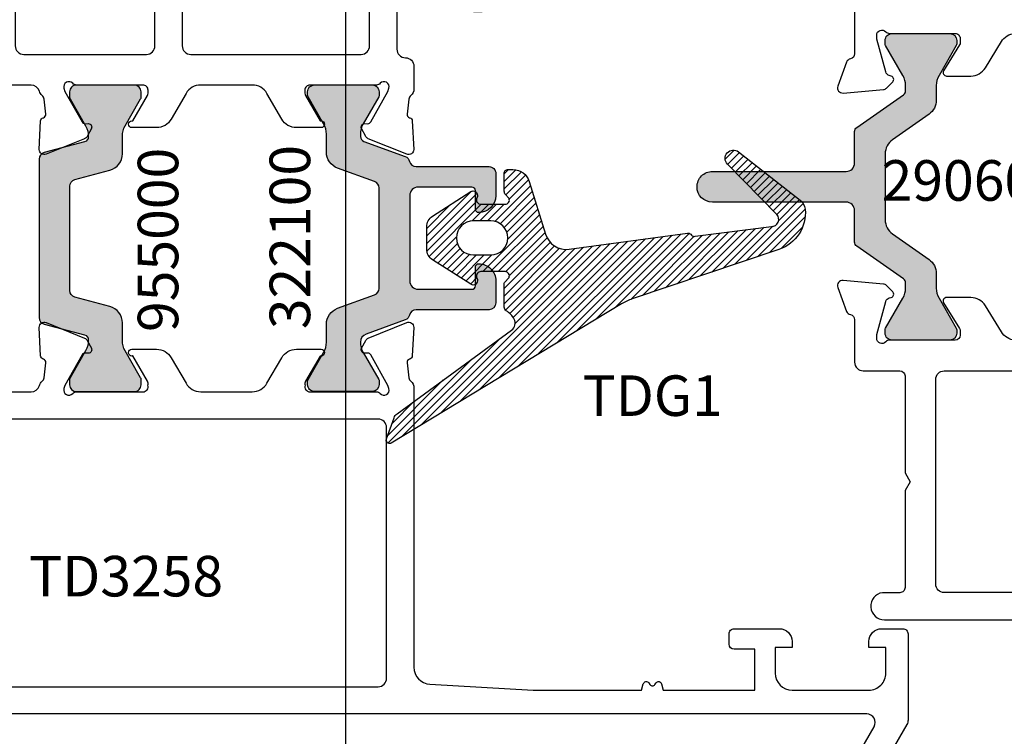
# Model space of a CAD drawing. Units: inches. Extents: x 0 to 146, y 0 to 44.
# Drawn here: x 136 to 139, y 15 to 17 of the extents above; entities that cross this region are included whole.
import ezdxf
from ezdxf.enums import TextEntityAlignment as Align

# ---------------------------------------------------------------- set-up
doc = ezdxf.new("R2010")
doc.units = ezdxf.units.IN
doc.header["$LTSCALE"] = 0.5
doc.header["$MEASUREMENT"] = 0
doc.linetypes.add('CENTER2', pattern=[28.574999999999996, 19.05, -3.174999999999999, 3.174999999999999, -3.174999999999999])
for name, color, linetype in [('Arcadia-Centerline', 4, 'CENTER2'), ('Arcadia-Profile', 6, 'Continuous'), ('Arcadia-Shade', 8, 'Continuous'), ('Arcadia-Text', 3, 'Continuous')]:
    doc.layers.add(name, color=color, linetype=linetype)
doc.styles.get("Standard").update_dxf_attribs({"font": 'ARIALN.TTF'})

# ---------------------------------------------------------------- blocks, each defined once
blk = doc.blocks.new('*U283')
at = {"layer": 'Arcadia-Profile'}
h = blk.add_hatch(color=256, dxfattribs=at)
h.dxf.hatch_style = 1
h.paths.add_polyline_path([(-0.1653543307086807, 0.0858058203215762, -0.3491716718575511), (-0.1775574209588954, 0.0704619652790991, 0.2539259359037089), (-0.18881078870191, 0.0605042542259074), (-0.2236910853894085, -0.0353285733068847, -0.3152987888789945), (-0.2347898171309613, -0.0430999889368877), (-0.2406470694999455, -0.0430999889368877, -0.1316524975872956), (-0.2642691167440202, -0.0367704804542731), (-0.3264889890956312, -0.0008478204031589, 0.1316524975872957), (-0.3304259969696393, 0.0002070976772757), (-0.3385826771653364, 0.0002070976772757, 0.4142135623729805), (-0.354330708661398, -0.0155409338187798), (-0.3543307086614504, -0.1493992015353394, 0.4142135623732097), (-0.338582677165391, -0.165147233031405), (-0.3304259969696084, -0.165147233031405, 0.1316524975874023), (-0.3264889890955926, -0.1640923149509675), (-0.264269116744044, -0.1281696548998545, -0.1316524975874896), (-0.2406470694999267, -0.1218401464172274), (-0.1989524234430847, -0.1218401464172416, 0.3152987888790196), (-0.1619566509711884, -0.0959354276505438), (-0.1308104295180172, -0.0103618875066783, -0.3152987888789267), (-0.1160121205292654, 0), (0, 0), (0.1160121205292653, 0, -0.3152987888790401), (0.1308104295180194, -0.0103618875066844), (0.1619566509711429, -0.0959354276505284, 0.3152987888791331), (0.1989524234430652, -0.1218401464172558), (0.2406470694999294, -0.1218401464172416, -0.1316524975873823), (0.2642691167440202, -0.1281696548998563), (0.3264889890956312, -0.1640923149509704, 0.1316524975872965), (0.3304259969696393, -0.165147233031405), (0.338582677165336, -0.165147233031405, 0.4142135623731035), (0.3543307086613971, -0.1493992015353434), (0.3543307086613936, -0.0155409338188402, 0.4142135623710469), (0.3385826771654439, 0.0002070976772189), (0.3304259969697765, 0.0002070976772757, 0.1316524975890633), (0.326488989095694, -0.0008478204031641), (0.2642691167439657, -0.0367704804543441, -0.1316524975978028), (0.240647069497937, -0.0430999889369588), (0.2403032623129013, -0.0430999889369446, -0.3152987888675574), (0.2218053760777741, -0.0301476295535963), (0.1888107887018555, 0.0605042542258959, 0.2539259359036341), (0.1775574209588432, 0.0704619652790828, -0.349171671857547), (0.1653543307086229, 0.0858058203215667), (0.1653543307086238, 0.2541441055512904, 0.4142135623730966), (0.1496062992125644, 0.2698921370473499), (0.0984251968503656, 0.2698921370473499, 0.4142135623729878), (0.0590551181102113, 0.2305220583072101, 0.4142135623732026), (0.0669291338582467, 0.2226480425591717), (0.1102362204724177, 0.2226480425591717, -0.4142135623731035), (0.1181102362204491, 0.21477402681114), (0.1181102362204456, 0.0905511811023411, -0.4142135623730868), (0.0984251968503713, 0.0708661417322674), (0, 0.0708661417322674), (-0.0984251968504304, 0.0708661417322674, -0.4142135623731056), (-0.1181102362205069, 0.0905511811023446), (-0.1181102362205024, 0.2147740268111423, -0.4142135623730846), (-0.1102362204724727, 0.2226480425591717), (-0.0669291338583076, 0.2226480425591717, 0.4142135623730622), (-0.0590551181102761, 0.2305220583072023, 0.4142135623732094), (-0.0984251968504445, 0.2698921370473641), (-0.149606299212627, 0.2698921370473499, 0.4142135623730185), (-0.1653543307086833, 0.254144105551289)])
blk.add_lwpolyline([(0.3264889890955676, -0.0008478204032372, -0.1316524975883705), (0.3304259969696091, 0.0002070976772757), (0.3385826771653342, 0.0002070976772188, -0.4142135623730951), (0.3543307086613936, -0.0155409338188406), (0.3543307086613971, -0.1493992015353456, -0.4142135623730951), (0.3385826771653342, -0.165147233031405), (0.3304259969696091, -0.165147233031405, -0.1316524975876984), (0.3264889890955942, -0.164092314950949), (0.2642691167440088, -0.1281696548998497, 0.1316524975873925), (0.2406470694999143, -0.1218401464172416), (0.1989524234430746, -0.1218401464172558, -0.3152987888790746), (0.161956650971149, -0.0959354276505451), (0.1308104295180215, -0.01036188750669, 0.3152987888791933), (0.1160121205292626, 0), (0, 0), (-0.1160121205292626, 0, 0.3152987888791933), (-0.1308104295180215, -0.01036188750669), (-0.1619566509711889, -0.0959354276505451, -0.3152987888789389), (-0.1989524234430746, -0.1218401464172416), (-0.2406470694999143, -0.1218401464172274, 0.1316524975876575), (-0.2642691167440603, -0.1281696548998639), (-0.3264889890955853, -0.1640923149509632, -0.1316524975876984), (-0.3304259969696091, -0.165147233031405), (-0.338582677165391, -0.165147233031405, -0.4142135623741522), (-0.3543307086614504, -0.1493992015352887), (-0.354330708661398, -0.0155409338187838, -0.4142135623720379), (-0.338582677165391, 0.0002070976772757), (-0.3304259969696091, 0.0002070976772757, -0.1316524975876985), (-0.3264889890955942, -0.0008478204031803), (-0.2642691167440088, -0.0367704804542797, 0.1316524975873925), (-0.2406470694999143, -0.0430999889368877), (-0.2347898171310021, -0.0430999889368877, 0.3152987888792445), (-0.2236910853894187, -0.0353285733069129), (-0.1888107887020043, 0.0605042542256484, -0.2539259359058388), (-0.1775574209590411, 0.0704619652790655, 0.3491716718603171), (-0.1653543307086807, 0.0858058203215819), (-0.1653543307086833, 0.2541441055512905, -0.4142135623730951), (-0.1496062992126212, 0.2698921370473499), (-0.0984251968504282, 0.2698921370473641, -0.4142135623730951), (-0.0590551181102761, 0.2305220583072014, -0.4142135623730951), (-0.0669291338583094, 0.2226480425591717), (-0.1102362204724727, 0.2226480425591717, 0.4142135623730951), (-0.1181102362205024, 0.214774026811142), (-0.1181102362205069, 0.0905511811023416, 0.4142135623730951), (-0.0984251968504282, 0.0708661417322674), (0, 0.0708661417322674), (0.0984251968503713, 0.0708661417322674, 0.4142135623730951), (0.1181102362204456, 0.0905511811023416), (0.1181102362204491, 0.214774026811142, 0.4142135623730951), (0.1102362204724159, 0.2226480425591717), (0.0669291338582525, 0.2226480425591717, -0.4142135623730951), (0.0590551181102113, 0.2305220583072014, -0.4142135623730951), (0.0984251968503713, 0.2698921370473499), (0.1496062992125644, 0.2698921370473499, -0.4142135623730951), (0.1653543307086238, 0.2541441055512905), (0.1653543307086229, 0.0858058203215819, 0.3491716718603171), (0.1775574209589799, 0.0704619652790513, -0.253925935906991), (0.1888107887019714, 0.0605042542255774), (0.2218053760777741, -0.0301476295535963, 0.3152987888789389), (0.2403032623137165, -0.0430999889369446), (0.2406470694999143, -0.0430999889369588, 0.1316524975873925), (0.2642691167440034, -0.0367704804543223)], format="xyb", close=True)
at = {"layer": 'Arcadia-Text', "lineweight": -3}
blk.add_text('322100', height=0.09375, rotation=180, dxfattribs=at).set_placement((-0.0025662055060591, -0.2062062824598847), align=Align.MIDDLE_CENTER)
blk = doc.blocks.new('*U282')
at = {"layer": 'Arcadia-Profile'}
h = blk.add_hatch(color=256, dxfattribs=at)
h.dxf.hatch_style = 1
h.paths.add_polyline_path([(-0.2600494444223081, 0.1990357966321727), (-0.283181902481374, 0.2123913275195832), (-0.3221779581881742, 0.2349057107792664, 0.1316524975887128), (-0.3263118164559375, 0.2360133747637292), (-0.3385826771654071, 0.2360133747636723, 0.4142135623717306), (-0.3543307086613936, 0.2202653432676133), (-0.3543307086613971, 0.0864070755511102, 0.4142135623734421), (-0.3385826771653178, 0.0706590440550485), (-0.326311816455804, 0.0706590440550627, 0.1316377575500853), (-0.3221783731612458, 0.0717664684706945), (-0.2600124177203187, 0.1076532072756881, -0.1411364201195189), (-0.2347331310799055, 0.1139231334545911, -0.3407854500017785), (-0.2232681885890333, 0.1051691622050226), (-0.1982157372683339, 0.0116721410220052, 0.339454258863391), (-0.1830043069330769, 0), (0, 0), (0.1830043069331073, 0, 0.3394542588632533), (0.1982157372683475, 0.0116721410219863), (0.2232681885891047, 0.1051691622050338, -0.3407854500015686), (0.234733131079965, 0.1139231334545912, -0.1411364200695522), (0.2600124177123735, 0.1076532072802684), (0.2834645669291831, 0.0941149034527484), (0.3221783731613947, 0.0717664684706769, 0.1316377575498973), (0.3263118164559466, 0.0706590440550485), (0.3385826771653657, 0.0706590440550343, 0.4142135623734239), (0.3543307086614504, 0.0864070755511003), (0.3543307086614549, 0.2202653432676386, 0.4142135623734435), (0.3385826771653466, 0.2360133747637292), (0.3263118164559527, 0.236013374763715, 0.131652497587035), (0.3221779581882547, 0.2349057107792587), (0.2834645669291831, 0.2125545239146049), (0.260049444422153, 0.1990357966321052, -0.1316524975871404), (0.2364273971780852, 0.1927062881495089), (0.1954156052487524, 0.1927062881495232, 0.339454258863396), (0.157387029410583, 0.1635259355945098), (0.1356864532351403, 0.0825382827543278, -0.3394542588632992), (0.1204750228998802, 0.0708661417323242), (0, 0.0708661417323242), (-0.1204750228998495, 0.0708661417323242, -0.3394542588633975), (-0.1356864532351254, 0.0825382827543442), (-0.1573870294105281, 0.163525935594491, 0.3394542588631076), (-0.1954156052486353, 0.1927062881495089), (-0.2364273971782636, 0.1927062881495516, -0.1316524975870586)])
blk.add_lwpolyline([(-0.3385826771653342, 0.2360133747636723, 0.4142135623730951), (-0.3543307086613936, 0.2202653432676129), (-0.3543307086613971, 0.086407075551108, 0.4142135623730951), (-0.3385826771653342, 0.0706590440550485), (-0.3263118164558705, 0.0706590440550627, 0.1316524975871068), (-0.3221779581881492, 0.0717667080394904), (-0.2600387566825093, 0.1076379911513356, -0.1413012573403282), (-0.2347331310799063, 0.1139231334545911, -0.3407854500019667), (-0.2232681885890315, 0.1051691622050157), (-0.1982157372683373, 0.011672141022018, 0.3394542588637238), (-0.1830043069330713, 0), (0, 0), (0.1830043069331282, 0, 0.3394542588634633), (0.1982157372683559, 0.011672141022018), (0.2232681885890999, 0.1051691622050157, -0.3407854500019667), (0.2347331310799632, 0.1139231334545911, -0.1413012573403282), (0.2600387566825475, 0.1076379911513072), (0.2834645669291831, 0.0941149034527484), (0.3221779581882185, 0.0717667080395188, 0.1316524975871068), (0.3263118164559273, 0.0706590440550485), (0.338582677165391, 0.0706590440550343, 0.4142135623730951), (0.3543307086614504, 0.086407075551108), (0.3543307086614549, 0.2202653432676129, 0.4142135623730951), (0.338582677165391, 0.2360133747637292), (0.3263118164559273, 0.236013374763715, 0.1316524975879811), (0.322177958188206, 0.2349057107792305), (0.2834645669291831, 0.2125545239146049), (0.2600494444222718, 0.1990357966321738, -0.1316524975872394), (0.236427397178204, 0.1927062881495089), (0.1954156052487406, 0.1927062881495232, 0.3394542588632308), (0.1573870294105859, 0.1635259355945209), (0.1356864532351327, 0.0825382827542996, -0.3394542588627519), (0.1204750228998819, 0.0708661417323242), (0, 0.0708661417323242), (-0.120475022899825, 0.0708661417323242, -0.339454258862752), (-0.1356864532351096, 0.0825382827542853), (-0.1573870294105362, 0.1635259355945209, 0.3394542588632308), (-0.1954156052486837, 0.1927062881495089), (-0.2364273971781472, 0.1927062881495516, -0.1316524975872394), (-0.2600494444222363, 0.1990357966321312), (-0.283181902481374, 0.2123913275195832), (-0.3221779581881368, 0.2349057107792447, 0.131652497587981), (-0.3263118164558705, 0.2360133747637292)], format="xyb", close=True)
at = {"layer": 'Arcadia-Text', "lineweight": -3}
blk.add_text('955000', height=0.09375, rotation=180, dxfattribs=at).set_placement((0.003503590108727, 0.2750261243961254), align=Align.MIDDLE_CENTER)
blk = doc.blocks.new('*U265')
at = {"layer": 'Arcadia-Shade', "lineweight": -3}
h = blk.add_hatch(dxfattribs=at)
h.set_pattern_fill('ANSI31', color=256, scale=0.1, angle=-90.00000000000001, style=0)
h.set_pattern_definition([(315, (0, 0), (0.0088388347648318, 0.0088388347648318), [])])
edge = h.paths.add_edge_path(flags=16)
edge.add_arc((-2.49e-14, 0.1678257974747765), 0.0393985260144554, 0, 180)
edge.add_line((-0.0393985260144803, 0.1678257974747765), (-0.0393985260144332, 0.1278257974747561))
edge.add_arc((2.35e-14, 0.1278257974747561), 0.0393985260144567, 180, 360)
edge.add_line((0.0393985260144803, 0.1278257974747561), (0.0393985260144305, 0.1678257974747765))
edge = h.paths.add_edge_path()
edge.add_line((-0.0961804143034613, 0.1368263419933982), (-0.09035679520552, 0.1352659079590808))
edge.add_arc((-0.0877686047544779, 0.1449251662219628), 0.009999999999996, 254.9999999998937, 360.0000000000218)
edge.add_line((-0.0777686047544819, 0.1449251662219666), (-0.0777686047544721, 0.200995183864265))
edge.add_arc((-0.087614916546486, 0.2009948286968735), 0.0098463117984195, 0.0020667223392577, 113.2386278610768)
edge.add_line((-0.0914998919589891, 0.2100423047026965), (-0.102130837421921, 0.2006237919412968))
edge.add_arc((-0.1099005304637679, 0.2187159492774311), 0.0196899539623628, 269.9999999164873, 293.24114725821227, ccw=False)
edge.add_line((-0.1099005304924674, 0.1990259953150684), (-0.1501744236047386, 0.1990259953150826))
edge.add_arc((-0.1501752498877309, 0.2069019240164991), 0.0078759287447602, 179.9939889594045, 270.00601104069887, ccw=False)
edge.add_line((-0.1580511785891474, 0.2069027502994771), (-0.1580511785891598, 0.2191749120894286))
edge.add_arc((-0.1186672843536122, 0.2191763902516151), 0.039383894263287, 107.27744243546721, 180.0021504337325, ccw=False)
edge.add_line((-0.130364259916206, 0.256783196683827), (-0.0087532282244265, 0.2946082980627835))
edge.add_arc((-0.0236031761300216, 0.3423521882185022), 0.0500000000000022, 287.2774424354538, 367.6771707305489)
edge.add_line((0.0259486492348913, 0.3490317542976271), (-0.0109327182312846, 0.6226332215584165))
edge.add_arc((-0.0032151101127445, 0.6242041070817363), 0.007875859089568, 131.7924890341266, 191.5051356385872, ccw=False)
edge.add_line((-0.0084638562115913, 0.6300760591241641), (-0.0061606670157062, 0.6321350044606932))
edge.add_arc((-0.011410857016669, 0.638007366479867), 0.0078771270607022, 311.7983319730921, 376.4992926996752)
edge.add_line((-0.0038580845194645, 0.6402444982006017), (-0.0268231124216829, 0.8166023589921422))
edge.add_arc((-0.0430219385803434, 0.817536185004309), 0.0162257203211292, 356.700678367177, 494.5195315199415)
edge.add_line((-0.0543986407255091, 0.8291053097870957), (-0.1703450295836868, 0.7150873909193365))
edge.add_arc((-0.1838634863771232, 0.7288344954419905), 0.0192803412011505, 142.0274979330627, 314.5195315201767, ccw=False)
edge.add_line((-0.199062297668064, 0.7406973657597149), (-0.087694772904519, 0.8833845855946549))
edge.add_arc((-0.0640454513187774, 0.8649262652882498), 0.0299999999999945, 95.31757928338322, 142.0279246709969, ccw=False)
edge.add_arc((-0.0585112946614961, 0.805468216292631), 0.0897150440029319, 18.64210827968037, 95.31757928342711, ccw=False)
edge.add_line((0.0264967366882445, 0.834146147293481), (0.1408918195586626, 0.4950526195691367))
edge.add_arc((0.2593335372974609, 0.5350095901635933), 0.1250000000000137, 198.6421082796744, 211.1430948067649)
edge.add_line((0.1523487455704924, 0.4703624375647309), (0.4740708798869316, -0.0620566118460033))
edge.add_arc((0.4673290118148771, -0.0661301511584249), 0.0078769605579076, -109.998805466752, 31.141010465076704, ccw=False)
edge.add_line((0.4646350869557239, -0.0735321290349163), (0.4154600076501254, -0.0556338425803489))
edge.add_arc((0.4221926213562241, -0.0371320489388242), 0.0196886885106426, 216.1394502968545, 250.0040703224489, ccw=False)
edge.add_line((0.4062923513652379, -0.0487435031751744), (0.2129841862717283, 0.2159300725320463))
edge.add_arc((0.196833249892208, 0.2041340030992086), 0.019999999999991, 36.14306319346561, 118.0164459072913)
edge.add_arc((0.2107348071067332, 0.1780070709994132), 0.0495950988161132, 118.0164459072495, 148.7178892866583)
edge.add_arc((0.1599350144700232, 0.2088723147501274), 0.0098463194364822, 270.0009741627667, 328.71686441256736, ccw=False)
edge.add_line((0.1599351818805701, 0.1990259953150684), (0.1068444846107184, 0.1990259953150826))
edge.add_arc((0.1068464209233906, 0.2088640927789696), 0.0098380976544374, 246.7517221748038, 269.988723171029, ccw=False)
edge.add_line((0.1029631640131186, 0.1998248184039397), (0.0914998919589829, 0.2100423047026823))
edge.add_arc((0.0876145965426756, 0.2009953143832803), 0.0098459917891156, 66.75854590030137, 180.0007595160433)
edge.add_line((0.0777686047544251, 0.200995183864265), (0.077768604754473, 0.1449251662219666))
edge.add_arc((0.0877686047544513, 0.1449251662219831), 0.0099999999999783, 180.0000000000945, 285.0000000002226)
edge.add_line((0.0903567952055085, 0.1352659079591234), (0.0961804143033929, 0.1368263419934408))
edge.add_arc((0.0987686047544449, 0.1271670837305483), 0.0100000000000088, -32.632379604624816, 105.00000000014569, ccw=False)
edge.add_line((0.1071900826202352, 0.1217746157838491), (0.0506720127413791, 0.0335097101401942))
edge.add_arc((0.0254075791440807, 0.0496871139803189), 0.0299999999999797, 269.999999999849, 327.36762039525684, ccw=False)
edge.add_line((0.0254075791440016, 0.0196871139803392), (-0.0254075791440016, 0.0196871139803108))
edge.add_arc((-0.0254075791440456, 0.049687113980336), 0.0300000000000252, 212.6323796047262, 270.000000000084, ccw=False)
edge.add_line((-0.0506720127413871, 0.0335097101401942), (-0.107190082620221, 0.1217746157838633))
edge.add_arc((-0.0987686047544592, 0.1271670837305327), 0.0099999999999686, 75.0000000001134, 212.6323796045692, ccw=False)
for points in [[(-0.0961804143034613, 0.1368263419933982), (-0.09035679520552, 0.1352659079590808, 0.4931454260319994), (-0.0777686047544819, 0.1449251662219666), (-0.0777686047544721, 0.200995183864265, 0.538650319998994), (-0.0914998919589891, 0.2100423047026965), (-0.102130837421921, 0.2006237919412968, -0.1017576907141908), (-0.1099005304924674, 0.1990259953150684), (-0.1501744236047386, 0.1990259953150826, -0.4142750199993037), (-0.1580511785891474, 0.2069027502994771), (-0.1580511785891598, 0.2191749120894286, -0.3284192741672637), (-0.130364259916206, 0.256783196683827), (-0.0087532282244265, 0.2946082980627835, 0.3659466889445466), (0.0259486492348913, 0.3490317542976271), (-0.0109327182312846, 0.6226332215584165, -0.266605807413765), (-0.0084638562115913, 0.6300760591241641), (-0.0061606670157062, 0.6321350044606932, 0.290058300001103), (-0.0038580845194645, 0.6402444982006017), (-0.0268231124216829, 0.8166023589921422, 0.6861178374350279), (-0.0543986407255091, 0.8291053097870957), (-0.1703450295836868, 0.7150873909193365, -0.9365369577575782), (-0.199062297668064, 0.7406973657597149), (-0.087694772904519, 0.8833845855946549, -0.2066821086368066), (-0.0668257339508758, 0.8947971546035233, -0.3476277062706979), (0.0264967366882445, 0.834146147293481), (0.1408918195586626, 0.4950526195691367, 0.0546000039417111), (0.1523487455704924, 0.4703624375647309), (0.4740708798869316, -0.0620566118460033, -0.7076452899987439), (0.4646350869557239, -0.0735321290349163), (0.4154600076501254, -0.0556338425803489, -0.1488471542270641), (0.4062923513652379, -0.0487435031751744), (0.2129841862717283, 0.2159300725320463, 0.3732551073889121), (0.1874387502820376, 0.2217902591313958, 0.1347674344651026), (0.1683497943423919, 0.2037594402020062, -0.2619528700005595), (0.1599351818805701, 0.1990259953150684), (0.1068444846107184, 0.1990259953150826, -0.1017394115682958), (0.1029631640131186, 0.1998248184039397), (0.0914998919589829, 0.2100423047026823, 0.5386821400003258), (0.0777686047544251, 0.200995183864265), (0.077768604754473, 0.1449251662219666, 0.4931454260319994), (0.0903567952055085, 0.1352659079591234), (0.0961804143033929, 0.1368263419934408, -0.6849218311737454), (0.1071900826202352, 0.1217746157838491), (0.0506720127413791, 0.0335097101401942, -0.2556758507026391), (0.0254075791440016, 0.0196871139803392), (-0.0254075791440016, 0.0196871139803108, -0.2556758507024066), (-0.0506720127413871, 0.0335097101401942), (-0.107190082620221, 0.1217746157838633, -0.6849218311717282)], [(0.0393985260144305, 0.1678257974747765, 0.9999999999999998), (-0.0393985260144803, 0.1678257974747765), (-0.0393985260144332, 0.1278257974747561, 0.9999999999999998), (0.0393985260144803, 0.1278257974747561)]]:
    blk.add_lwpolyline(points, format="xyb", close=True)
at = {"layer": 'Arcadia-Text', "lineweight": -3}
blk.add_text('TDG1', height=0.09375, rotation=89.99999999999994, dxfattribs=at).set_placement((0.3645169684425071, 0.5422092075642616), align=Align.MIDDLE_CENTER)
blk = doc.blocks.new('*U227')
at = {"layer": 'Arcadia-Profile'}
h = blk.add_hatch(color=256, dxfattribs=at)
h.dxf.hatch_style = 1
h.paths.add_polyline_path([(-0.0764484111742435, 1.42e-14, -0.2446984432288874), (-0.1086984916580434, 0.0167883292775148), (-0.167889539971295, 0.1013219069429782, 0.2446984432290236), (-0.2001396204551061, 0.118110236220474), (-0.2338582677165395, 0.1181102362204598, -0.1316524975876012), (-0.2574803149606668, 0.1244397447030931), (-0.3265192849797089, 0.164299412628197, 0.2452268508266831), (-0.3337982186683022, 0.1646099471986818, 0.5078051116887727), (-0.3543307086614327, 0.1496062992125611), (-0.3543307086614504, 0.0157480314959336, 0.507805111691189), (-0.3337982186684191, 0.0007443835099987, 0.2452268508288393), (-0.3265192849797805, 0.001054918080451), (-0.2574803149605875, 0.0409145860055871, -0.1316524975876656), (-0.2338582677164432, 0.0472440944882067), (-0.2226838628017533, 0.0472440944881925, -0.2446984432287705), (-0.213008838656622, 0.042207595704935), (-0.1373603497438276, -0.0658296429489887, 0.2446984432291074), (-0.1276853255986678, -0.0708661417322532), (-0.0551181102362057, -0.0708661417322532, -0.4142135623730992), (-0.0354330708661292, -0.0905511811023299), (-0.0354330708661337, -0.3996062992126137, 0.4142135623730405), (0, -0.435039370078755, 0.4142135623730998), (0.0354330708661461, -0.3996062992126065), (0.0354330708661337, -0.0905511811023282, -0.4142135623731069), (0.0551181102362079, -0.0708661417322532), (0.1276853255986431, -0.0708661417322532, 0.2446984432289581), (0.1373603497437873, -0.0658296429490003), (0.2130088386566917, 0.0422075957049504, -0.2446984432289577), (0.2226838628018152, 0.0472440944881924), (0.2338582677165315, 0.0472440944881925, -0.1316524975874508), (0.257480314960633, 0.0409145860055629), (0.3265192849797101, 0.0010549180804545, 0.2452268508283455), (0.3337982186683481, 0.0007443835099925, 0.5078051116906809), (0.3543307086613945, 0.0157480314959605), (0.3543307086613936, 0.1496062992126, 0.5078051116897824), (0.3337982186682149, 0.1646099471987103, 0.2452268508247965), (0.326519284979729, 0.1642994126282061), (0.2574803149606029, 0.124439744703074, -0.131652497587545), (0.2338582677164833, 0.1181102362204456), (0.2001396204550487, 0.1181102362204598, 0.2446984432291458), (0.1678895399712188, 0.1013219069429447), (0.1086984916580529, 0.0167883292775207, -0.2446984432290588), (0.0764484111742252, 0)])
blk.add_lwpolyline([(-0.3543307086614504, 0.0157480314959599), (-0.3543307086614327, 0.1496062992125786, -0.4142135623730951), (-0.3385826771653342, 0.165354330708638), (-0.3304562928537962, 0.165354330708638, -0.1316524975867803), (-0.3265192849797813, 0.1642994126282389), (-0.2574803149606231, 0.1244397447030678, 0.1316524975873925), (-0.2338582677165277, 0.1181102362204598), (-0.2001396204550474, 0.118110236220474, -0.2446984432289211), (-0.1678895399712701, 0.1013219069429425), (-0.1086984916580551, 0.0167883292775315, 0.2446984432291404), (-0.0764484111742263, 1.42e-14), (0.0764484111742263, 0, 0.2446984432291404), (0.1086984916580604, 0.0167883292775315), (0.1678895399712372, 0.1013219069429709, -0.2446984432289212), (0.2001396204550474, 0.1181102362204598), (0.2338582677165277, 0.1181102362204456, 0.1316524975873925), (0.2574803149606168, 0.1244397447030821), (0.3265192849797858, 0.1642994126282389, -0.1316524975876985), (0.3304562928537962, 0.165354330708638), (0.3385826771653342, 0.1653543307086807, -0.4142135623730951), (0.3543307086613936, 0.1496062992125786), (0.3543307086613945, 0.0157480314960736, -0.4142135623773237), (0.3385826771653342, 1.42e-14), (0.3304562928537962, 1.42e-14, -0.1316524975867803), (0.3265192849797813, 0.0010549180804134), (0.2574803149606204, 0.0409145860055702, 0.1316524975873925), (0.2338582677165277, 0.0472440944881925), (0.2226838628017731, 0.0472440944881925, 0.2446984432291509), (0.2130088386566626, 0.0422075957049089), (0.137360349743779, -0.0658296429490122, -0.2446984432288378), (0.1276853255986339, -0.0708661417322532), (0.055118110236208, -0.0708661417322532, 0.4142135623730951), (0.0354330708661337, -0.0905511811023274), (0.0354330708661461, -0.399606299212607, -0.4142135623730951), (0, -0.435039370078755, -0.4142135623730951), (-0.0354330708661337, -0.399606299212607), (-0.0354330708661292, -0.0905511811023274, 0.4142135623730951), (-0.055118110236208, -0.0708661417322532), (-0.1276853255986339, -0.0708661417322532, -0.2446984432288377), (-0.1373603497438012, -0.0658296429490264), (-0.2130088386566236, 0.0422075957049373, 0.2446984432291508), (-0.2226838628017731, 0.0472440944881925), (-0.2338582677165277, 0.0472440944882067, 0.1316524975873925), (-0.2574803149606168, 0.0409145860055702), (-0.3265192849797964, 0.0010549180804418, -0.1316524975867803), (-0.3304562928537962, 1.42e-14), (-0.3385826771653342, 1.42e-14, -0.4142135623773239)], format="xyb", close=True)
at = {"layer": 'Arcadia-Text', "insert": (-0.0025694713296406, 0.2047029577782019), "char_height": 0.09375, "width": 0.5239256480218283, "attachment_point": 5, "rotation": 89.99999999999999}
blk.add_mtext('290600', dxfattribs=at)
blk = doc.blocks.new('*U207')
blk.add_lwpolyline([(-1.15567149998499, 1.138551313483844), (-0.7273793399081541, 1.138551313483844, 0.3362480609761965), (-0.7084123954130775, 1.152932485027349, -0.1538123088256349), (-0.7019387014212413, 1.16284492626346, 0.2036547064961293), (-0.6976537401449577, 1.171036312129785), (-0.6933771895314039, 1.205574751665039, 0.3639702392620968), (-0.6988853606350319, 1.214075560730407), (-0.6998395680834762, 1.214368355764349, -0.3154752004007599), (-0.7053973257271338, 1.22150165548544), (-0.7087490688725638, 1.287556777983013, -0.5328899671753705), (-0.6925519801948355, 1.298628142837628), (-0.6036834006941802, 1.262617426471479, -0.1763270502869797), (-0.5976809122832805, 1.257201664418516), (-0.5881808595779177, 1.239290605406381, -0.5666596317604018), (-0.5951871036417203, 1.227729313702866), (-0.6023183143170883, 1.227985625715518, 0.2932292347600206), (-0.6096411638912543, 1.223650262104115), (-0.6492359286510095, 1.153303615314143), (-0.6514844836369634, 1.145961608148923, 0.8044544729735257), (-0.6313771232851906, 1.13461285385938, -0.2134245946329191), (-0.6225677284055707, 1.138552436108398), (-0.4688131862365168, 1.138550165363653, 0.5032931130343741), (-0.4575023188490235, 1.153797349325145, 0.2073736783997799), (-0.4585775848147052, 1.163135104943876), (-0.4923160321319387, 1.221571847748577, -0.0674863160389788), (-0.4944137582122466, 1.221284465808935), (-0.4944355217071604, 1.221284465808935, -0.9993097046668522), (-0.494424639959604, 1.237042933795578), (-0.4375611945448413, 1.237042933795578, -0.2679491728419745), (-0.4034431098948091, 1.21734485010154), (-0.3693243277853213, 1.158249395972688, 0.2679491728419002), (-0.33520624522275, 1.138551313483844), (-0.2163455518269899, 1.138551313483844, 0.2679491728419014), (-0.182227469264447, 1.158249395972688), (-0.1481086871549593, 1.21734485010154, -0.2679491728419825), (-0.1139906025048987, 1.237042933795578), (-0.0571271570900507, 1.237042933795578, -0.9993097053571659), (-0.0571162753445975, 1.221284465808935), (-0.059401684850414, 1.221284465808935), (-0.0929742122350632, 1.163135104943876, 0.207373678399998), (-0.0940494782007449, 1.153797349325145, 0.5032931130344142), (-0.0827386108132231, 1.138550165363653), (0.0710159313571097, 1.138552436108398, -0.2134245946058874), (0.0798253262363602, 1.134612853860062, 0.8044544731687814), (0.0999326865856318, 1.145961608154152), (0.0976841316012696, 1.153303615314143), (0.0580893668414859, 1.223650262104115, 0.2932292347601011), (0.0507665172673484, 1.227985625715518), (0.043635306592094, 1.227729313702866, -0.5666596317290195), (0.036629062527723, 1.239290605405699), (0.0461291152335406, 1.257201664418516, -0.176327050287185), (0.0521316036444404, 1.262617426471479), (0.1410001831448397, 1.298628142837401, -0.532889967181424), (0.1571972718228238, 1.287556777983013), (0.1538455286773939, 1.22150165548544, -0.315475200400936), (0.1482877710337362, 1.214368355764349), (0.1473335635852919, 1.214075560730407, 0.3639702392627527), (0.1418253924816355, 1.205574751665039), (0.1461019430952177, 1.171036312129785, 0.2036547064841647), (0.1503869043710466, 1.162844926263915, -0.224610661198548), (0.1575917388504848, 1.147615571809296), (0.1575917461148464, 0.5020858293549963, 0.3975921045954573), (0.1947403728291164, 0.4627538230183746), (0.4333563114376063, 0.449118626481436), (0.6841548137067122, 0.449118626481436), (0.6880245821356965, 0.4635607988715265, -0.6384890069240994), (0.700699484664753, 0.4657693748885095), (0.7033057706807285, 0.4620150690780065, 0.5231333822431551), (0.7149562156491385, 0.4620150690780065), (0.7175625016649719, 0.4657693748885095, -0.638489006924312), (0.7302374041940567, 0.4635607988715265), (0.7341071641117054, 0.4491186582457658), (0.9455080147668724, 0.4491176937217461), (0.9455080147668724, 0.5436690793278558), (0.8982322801243611, 0.5436690793278558, -0.4142135623704312), (0.8864134592246131, 0.5554879002273765), (0.8864134592243857, 0.5791256172790327, -0.4142135623763693), (0.8982323551740449, 0.5909445132286919), (1.002632340940081, 0.5909445132284646, -0.4142135623725179), (1.032179468534465, 0.5613973856341091), (1.032179468534465, 0.5476087262653664), (0.9927832985681988, 0.5476087262653664), (0.9927832985681988, 0.4885145317517754, 0.4142135623730617), (1.032179468694167, 0.4491183616258923), (1.209462233223504, 0.4491183616258923, 0.4142135623731284), (1.248858403349444, 0.4885145317517754), (1.248858403349444, 0.5476087262653664), (1.209462233383035, 0.5476087262653664), (1.209462233383177, 0.5613973856341091, -0.4142135623711196), (1.239009360977448, 0.5909445132284646), (1.288254648514609, 0.5909445132286919, -0.4142135623747599), (1.300073544464268, 0.5791256172790327), (1.300073544464012, 0.3797136396311771, -0.1316524975071987), (1.297434501485255, 0.3698645971448968), (1.118011160911905, 0.059094254981801, -0.2679491925152717)], format="xyb")
for points in [[(0.09455787598624, 0.4766970843862737), (0.09455787598624, 1.055819239932361, 0.4142135623731451), (0.0748597910029929, 1.075517324915608), (-1.118844158977267, 1.075517324915608, 0.4142135623730951), (-1.138542243960401, 1.055819239932361), (-1.138542243960401, 0.5594263638332678, -0.4142135623732285), (-1.158240328943534, 0.5397282788500207), (-1.217341761344968, 0.5397282788500207, 0.4142135623731117), (-1.23703984632813, 0.5200301938667736), (-1.23703984632813, 0.4766988423242538, 0.414213163915146), (-1.217341788142661, 0.4570007573410067), (0.0748597642053284, 0.4569989994030266, 0.4142139608312398)], [(1.204444758866159, 0.3939635907455567), (-1.204446771119322, 0.3939668678522139, 0.5773507225582672), (-1.221505839921363, 0.3644197403829139), (-1.063422400307914, 0.0906111909376932, 0.2679491925156785), (-1.015657082695454, 0.0630338719463453), (1.015656908885389, 0.0630338719463453, 0.2679491925148876), (1.063422226497735, 0.0906111909376932), (1.221503774072871, 0.3644164632762568, 0.5773498156109385)]]:
    blk.add_lwpolyline(points, format="xyb", close=True)
at = {"layer": 'Arcadia-Text'}
blk.add_text('TD3258', height=0.09375, dxfattribs=at).set_placement((-0.5078198446530992, 0.712422813836465), align=Align.MIDDLE_CENTER)
blk = doc.blocks.new('*U208')
for points in [[(-0.1773713762054285, -0.5870023584384967, 0.4142135623730951), (-0.1970694611885619, -0.6067004434217438), (-0.1970694611885619, -0.6263985284047635, -0.4142135623732118), (-0.2167675461716954, -0.6460966133880106), (-0.2404052481514896, -0.6460966133880106, -0.4142135623730951), (-0.2601033331347367, -0.6263985284047635), (-0.2601033331347367, -0.460794022941002, 0.4142135623730951), (-0.2798014181178985, -0.4410959379579822), (-0.7327687613739613, -0.4410959379579822), (-0.7327687613753257, -0.3771281581813923, -0.2679492066269506), (-0.722919628834319, -0.3600689612528072), (-0.6520065753642826, -0.3191272957502065, -0.5773502516673134), (-0.6342782994215383, -0.3293627212685237), (-0.6342782994421157, -0.3820013602059475), (-0.5539150900611958, -0.3755723056331703, 0.3910204240833179), (-0.5357878327148456, -0.355936962686485), (-0.5357851575312225, -0.3500678556162597, -0.9934117851483794), (-0.4727540395961683, -0.3504844951548307), (-0.4727540395961683, -0.3701827859250102), (-0.3585051467735241, -0.3701827859250102, 0.4142135623730951), (-0.3388070617105541, -0.3504847008619549), (-0.3388070617105541, -0.0735144836270934), (-0.326988210720657, -0.0530436332253999), (-0.3388070617104404, -0.03257278282382), (-0.3388070617105541, 0.2798536414985051), (-0.4727540395960546, 0.2798536414985051), (-0.4727540395961683, 0.2081529163268101, -0.4142135623727732), (-0.4798453502188238, 0.201061605704183), (-0.5160896763799486, 0.201061605704183, -0.4094590938993071), (-0.5357851575312225, 0.2204394137466465), (-0.535787536917411, 0.2798539128493189), (-0.6342782994421157, 0.2798539128493189), (-0.6342782994417746, 0.2233501316007391, -0.5773506926182185), (-0.6520065889284865, 0.2131147139064637), (-0.7229196514645367, 0.2540565097564809, -0.2679488520642227), (-0.7327687613753257, 0.2711156935538952), (-0.732768761374075, 0.3783443746219177, -0.4142135623696072), (-0.693372576441675, 0.4177405595538062), (-0.6736744842148994, 0.4177405595538062), (-0.6736744842148994, 0.3389481900082387), (-0.5160917221616046, 0.3389481900082387, 0.4142135623730951), (-0.4963936371783575, 0.3586462749914858), (-0.4963936371783575, 0.5042715496293227, 0.4142135623730951), (-0.5160917221616046, 0.5239696346125698, -0.4142135633689083), (-0.5357898071474665, 0.5436677196599362), (-0.5357898069766521, 0.5960677648840261, -0.2246106611985311), (-0.5285849724972139, 0.6112971193384169, 0.2036547064841891), (-0.524300011221385, 0.6194885052044015), (-0.5200234606078027, 0.6540269447398828, 0.3639702392627236), (-0.5255316317114592, 0.6625277538052501), (-0.5264858391599035, 0.6628205488391928, -0.3154752004009202), (-0.5320435968035611, 0.6699538485600556), (-0.5353953399489911, 0.7360089710575153, -0.5328899671813897), (-0.519198251271007, 0.7470803359122442), (-0.4303296717706076, 0.7110696195462083, -0.176327050287173), (-0.4243271833597078, 0.7056538574930187), (-0.4148271306538902, 0.6877427984804286, -0.5666596317289736), (-0.4218333747182613, 0.6761815067773683), (-0.4289645853935156, 0.6764378187903617, 0.2932292347600959), (-0.4362874349676531, 0.6721024551789583), (-0.4758821997274368, 0.6017558083887593), (-0.4781307547116854, 0.5944138012289955, 0.8044544731688453), (-0.4580233943625274, 0.5830650469345642, -0.2134245946059108), (-0.4492139994832769, 0.5870046291830135), (-0.2954594573129441, 0.5870023584382694, 0.4142178880129739), (-0.2836404317500296, 0.598821209451728), (-0.2836404317500296, 0.6056778753563208, 0.1316524261937025), (-0.285223855891104, 0.6115872980186055), (-0.3187963832756395, 0.6697366588836644), (-0.3210817927841845, 0.6697366588836644, -0.9993097046669024), (-0.3210709110366849, 0.6854951268701939), (-0.2642074656212685, 0.6854951268701939, -0.2679491728418701), (-0.2300893809712079, 0.6657970431760419), (-0.1959705988617202, 0.6067015890475318, 0.2679491728419223), (-0.1618525162991773, 0.587003506558574), (-0.0429918247818932, 0.587003506558574, 0.2679491728419363), (-0.0088737422192082, 0.6067015890475318), (0.0252450398903079, 0.6657970431760419, -0.2679491728419604), (0.0593631245403117, 0.6854951268701939), (0.1162265699546197, 0.6854951268701939, -0.9993097047662395), (0.116237451706894, 0.6697366588836644), (0.1139520421947111, 0.6697366588836644), (0.080379514810204, 0.6115872980186055, 0.1316524261938776), (0.0787960906689875, 0.6056778753563208), (0.0787960906689875, 0.598821209451728, 0.4142178880128073), (0.0906151162320157, 0.5870023584382694), (0.2443696602794034, 0.5870046291830135, -0.2134245946185588), (0.2531790551586823, 0.5830650469344505, 0.8044544729962808), (0.2732864155107961, 0.5944138012235385), (0.2710378605248422, 0.6017558083887593), (0.2314430957652007, 0.6721024551789583, 0.2932292347600187), (0.2241202461909211, 0.6764378187903617), (0.216989035515553, 0.6761815067773683, -0.5666596317604112), (0.2099827914517505, 0.6877427984811108), (0.2194828441571133, 0.7056538574930187, -0.176327050286975), (0.2254853325680131, 0.7110696195462083), (0.3143539120686682, 0.7470803359122442, -0.532889967175322), (0.3305510007463965, 0.7360089710575153), (0.3271992576009666, 0.6699538485600556, -0.3154752004007695), (0.3216414999573089, 0.6628205488391928), (0.3206872925088646, 0.6625277538052501, 0.3639702392621778), (0.3151791214053503, 0.6540269447398828), (0.3194556720187904, 0.6194885052044015, 0.2036547064961606), (0.3237406332950741, 0.6112971193381896, -0.1538123088351037), (0.330214327287166, 0.6013846781015105, 0.3362480609659233), (0.3491812717819869, 0.587003506558574), (0.429418252633127, 0.587003506558574, -0.4142135623730951), (0.4491163376164025, 0.5673054215753269), (0.4491163376164025, 0.3466868697639143, -0.4142135623730951), (0.429418252633127, 0.3269887847806672), (0.4057805506533328, 0.3269887847806672, -0.4142135623730951), (0.3860824656701993, 0.3466868697639143), (0.3860824656701993, 0.4963911675158102, 0.4142135623731117), (0.3663843806870659, 0.5160892524988299), (0.0827319569293366, 0.5160892524988299, 0.4142135623730951), (0.0630338719462031, 0.4963911675158102), (0.0630338719462031, -0.4963911675158102, 0.4142135623730951), (0.0827319569293366, -0.5160892524990573), (0.3663843806870659, -0.5160892524990573, 0.4142135623731618), (0.3860824656701993, -0.4963911675158102), (0.3860824656701993, -0.4806326995293944, -0.4142135623732118), (0.4057805506533328, -0.4609346145461473), (0.429418252633127, -0.4609346145461473, -0.4142135623731618), (0.4491163376164025, -0.4806326995293944), (0.4491163376164025, -0.5673042734552496, -0.4142135623730951), (0.429418252633127, -0.5870023584384967)], [(-0.4136594100218077, 0.3428875134445093), (-0.295471274747598, 0.3428875134445093, -0.414213562373012), (-0.2757731897644646, 0.3231894284612622), (-0.2757731897642657, -0.3583639810286172, 0.4142135623730285), (-0.2560751047811323, -0.3780620660116369), (-0.2167675461716954, -0.3780620660116369, -0.4142135623730951), (-0.1970694611885619, -0.3977601509949977), (-0.1970694611885619, -0.4963911675158102, 0.4142135623730951), (-0.1773713762054285, -0.5160892524990573), (-0.0196980849831334, -0.5160892524990573, 0.4142135623730951), (0, -0.4963911675158102), (0, 0.4963911675158102, 0.4142135623730951), (-0.0196980849831334, 0.5160892524988299), (-0.4136594100218077, 0.5160892524988299, 0.4142135623730951), (-0.4333574950049411, 0.4963911675158102), (-0.4333574950049411, 0.3625855984277564, 0.4142135623730617)]]:
    blk.add_lwpolyline(points, format="xyb", close=True)
at = {"layer": 'Arcadia-Text'}
blk.add_text('TD3259', height=0.09375, rotation=179.9999999999999, dxfattribs=at).set_placement((0.2797356719320762, 0.0021333261339597), align=Align.MIDDLE_CENTER)
blk = doc.blocks.new('*U275')
blk.add_lwpolyline([(1.311765645582573, -1.040285849168725), (1.428849017831856, -1.040285849168697, -0.3595082375498151), (1.440446788387251, -1.049862595022631, 0.2637246696225104), (1.448004950950581, -1.058727048996132), (1.503549567320074, -1.078943636028384, 0.5486187866278512), (1.519355254423492, -1.06681550575044), (1.511207317221916, -0.9736841573771073, 0.1763269807085227), (1.507792893006472, -0.9663619010176205), (1.493471905872683, -0.9520409138837493, 0.577350269190042), (1.480298420774436, -0.9555707385773359), (1.479103281519134, -0.9600310590002152, -0.2679491924317916), (1.470751626623217, -0.9683827138961476), (1.39491791406232, -0.9887022959358802, -0.0655434628149248), (1.391860996206792, -0.9891047468064755), (1.385541931217636, -0.9891047468064755, -0.6885002580685392), (1.377667915469601, -0.9684903059502119, 0.2134217652837835), (1.381604923343621, -0.9596868887159359), (1.381604923343617, -0.8080023846017923, -0.4142135623730951), (1.393415946965665, -0.7961913609796909), (1.402124346511135, -0.7961913609797479, -0.1378721067472743), (1.408278003580113, -0.7979210759725391), (1.468053666400008, -0.834408296391345, 0.5855240683209689), (1.480030120194049, -0.8276874239718665), (1.480030120194059, -0.7715620998212387, 0.2614125764231583), (1.461172231683809, -0.7379577377238036), (1.400462811853843, -0.700900549591779, -0.2428611525426082), (1.381700704960854, -0.6700407613237473)], format="xyb")
blk = doc.blocks.new('*U254')
blk.add_lwpolyline([(-0.8629519422112821, -0.949485851666509, -0.2372513486069348), (-0.8819056123386702, -0.9803456399345122), (-0.9426150321686774, -1.017402828066565, 0.2614125764228292), (-0.9614729206788581, -1.051007190164), (-0.9614729206788599, -1.107132514314628, 0.5855240683209685), (-0.949496466884824, -1.113853386734092), (-0.8897208040649156, -1.077366166315314, -0.1378721067472743), (-0.8835671469959436, -1.075636451322452), (-0.8748587474505313, -1.075636451322509, -0.4142135623730951), (-0.8630477238284868, -1.087447474944553), (-0.8630477238284894, -1.239131979058697, 0.2134217652837835), (-0.859110715954455, -1.247935396292959, -0.6885002580685394), (-0.8669847317025016, -1.268549837149237), (-0.8733037966916015, -1.268549837149237, -0.0655434628149248), (-0.8763607145471326, -1.268147386278656), (-0.9521944271080754, -1.24782780423888, -0.267949192430546), (-0.9605460820039581, -1.239476149342976), (-0.9617412212592544, -1.235015828920097, 0.5773502691917435), (-0.9749147063575094, -1.231486004226553), (-0.9892356934913379, -1.245806991360382, 0.1763269807076455), (-0.992650117706745, -1.253129247719868), (-1.000798054908281, -1.346260596093202, 0.5486187866263803), (-0.9849923678049493, -1.358388726371117), (-0.9294477514354317, -1.338172139338936, 0.2637246696245433), (-0.9218895888720766, -1.329307685365392, -0.3595082375509167), (-0.910291818316665, -1.319730939511487), (-0.81204655073779, -1.319730939511444, 0.4142135623730951), (-0.7920465507378083, -1.299730939511448), (-0.7920465507378367, -1.21492913331167, -0.4142135623167306), (-0.7802312787002564, -1.203113861271845), (-0.5561216002883782, -1.203113861228587), (-0.5356569487964578, -1.191298589180917), (-0.5151922973181798, -1.203113861220742), (-0.291082618887998, -1.203113861177556, -0.4142135624308688), (-0.2792673468458986, -1.214929133217538), (-0.279267346845816, -1.255193135738295, 0.9344326016785068), (-0.2165414801167742, -1.250936071071123), (-0.2165410537450043, -0.872356140846648, -0.414213562374504)], format="xyb")
blk.add_lwpolyline([(-0.0983879401890988, 0.6794528411620178, -0.4142135920929769), (-0.0786958201228743, 0.6597607190972213), (-0.0786959620165675, -0.7778339664712349, -0.414213533463172), (-0.0983880820830052, -0.7975260845939829), (-0.2007879440303384, -0.797526084594054, 0.4142138732378721), (-0.279556424296203, -0.8762946484615667), (-0.2795561734676628, -1.112622385915187, -0.4128370014750958), (-0.2992480631800447, -1.132221923554084), (-0.772354388095522, -1.132222229031057, -0.4142137758820344), (-0.7920465208768235, -1.112530107324573), (-0.7920463863979368, 0.6597607241234869, -0.4140981557966156), (-0.7723620242958021, 0.679452841167631)], format="xyb", close=True)

msp = doc.modelspace()

# ---------------------------------------------------------------- linework, layer by layer
at = {"layer": 'Arcadia-Centerline', "lineweight": -3}
msp.add_line((137.208195357294, 14.67826742071852), (137.208195357294, 17.93821418164285), dxfattribs=at)

# ---------------------------------------------------------------- block references
at = {"rotation": 270}
for name, p in [('*U227', (138.45538630132, 16.54063664639945)), ('*U282', (136.4990713570271, 16.42151705201017)), ('*U283', (137.2852683733253, 16.42192692265977)), ('*U265', (137.3756123194968, 16.42246985335381))]:
    msp.add_blockref(name, p, dxfattribs=at)
at = {"layer": 'Arcadia-Profile'}
for name, p, rotation in [('*U275', (139.4250131064336, 18.27682586979278), 270), ('*U208', (136.8299972891679, 17.36295330015523), 180), ('*U254', (139.7044581967764, 15.32325821390952), 270)]:
    msp.add_blockref(name, p, dxfattribs=dict(at, rotation=rotation))
msp.add_blockref('*U207', (137.208195357294, 14.92826742071853), dxfattribs=at)

doc.saveas('drawing.dxf')
